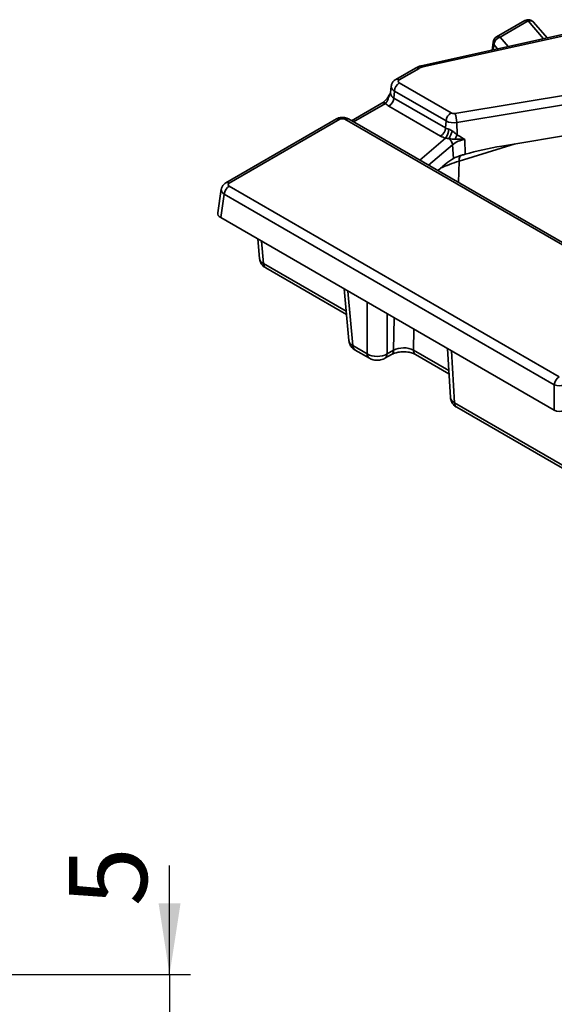
# Model space of a CAD drawing. Units: millimetres. Extents: x -83 to 1064, y -17 to 370.
# Drawn here: x 244 to 269, y 115 to 162 of the extents above; entities that cross this region are included whole.
import ezdxf

# ---------------------------------------------------------------- set-up
doc = ezdxf.new("R2010")
doc.units = ezdxf.units.MM
doc.layers.add('FORMAT', color=7, linetype='Continuous')
doc.styles.add('SLDTEXTSTYLE1', font='TXT', dxfattribs={"width": 0.7})
doc.dimstyles.new('SLDDIMSTYLE1', dxfattribs={"dimtxt": 3.393075, "dimasz": 3.393075, "dimexe": 0, "dimexo": 0.0625, "dimgap": 0.848269, "dimtad": 2, "dimdec": 1, "dimlfac": 2.5, "dimrnd": 1e-09, "dimzin": 12, "dimdsep": 46, "dimtxsty": 'SLDTEXTSTYLE1', "dimsah": 1, "dimcen": 0.09, "dimadec": 0, "dimazin": 3, "dimtfac": 1, "dimtdec": 1, "dimtmove": 0, "dimatfit": 0, "dimfxl": 0, "dimfrac": 2, "dimtolj": 1, "dimtzin": 12, "dimarcsym": 0})

# ---------------------------------------------------------------- blocks, each defined once
blk = doc.blocks.new('_D_1')
at = {"layer": 'FORMAT'}
for p, q in [((251.035, 116.543), (251.035, 121.72)), ((240.092, 116.543), (252.035, 116.543)), ((251.035, 116.543), (251.035, 114.543)), ((240.235, 114.543), (252.035, 114.543)), ((251.035, 114.543), (251.035, 108.018))]:
    blk.add_line(p, q, dxfattribs=at)
for points in [[(251.035, 116.543), (251.557, 119.936), (250.513, 119.936)], [(251.035, 114.543), (250.513, 111.15), (251.557, 111.15)]]:
    blk.add_solid(points, dxfattribs=at)
at = {"layer": 'FORMAT', "insert": (246.26, 119.792), "char_height": 3.704, "attachment_point": 1, "rotation": 90, "style": 'SLDTEXTSTYLE1'}
blk.add_mtext('5', dxfattribs=at)

msp = doc.modelspace()

# ---------------------------------------------------------------- linework, layer by layer
at = {"color": 7, "linetype": 'Continuous', "lineweight": 35}
for p, q in [((272.231, 161.729), (262.992, 159.682)), ((267.902, 161.826), (266.564, 161.053)), ((268.069, 161.81), (266.73, 161.037)), ((268.97, 161.007), (268.321, 161.756)), ((272.303, 161.676), (263.064, 159.629)), ((266.399, 160.798), (266.361, 160.429)), ((262.716, 159.577), (261.779, 159.037)), ((262.882, 159.561), (261.946, 159.02)), ((261.56, 158.714), (261.526, 158.396)), ((261.711, 158.484), (261.687, 158.15)), ((264.168, 157.066), (261.711, 158.484)), ((261.946, 158.868), (264.403, 157.45)), ((264.586, 157.422), (273.453, 158.89)), ((273.545, 158.458), (264.677, 156.99)), ((261.527, 158.401), (261.528, 158.399)), ((261.687, 158.15), (264.144, 156.732)), ((261.123, 157.912), (259.673, 157.076)), ((263.909, 156.348), (261.452, 157.766)), ((258.959, 157.16), (253.704, 154.126)), ((259.125, 157.143), (253.87, 154.11)), ((275.296, 147.944), (259.36, 157.143)), ((275.463, 147.96), (259.527, 157.16)), ((264.168, 157.066), (264.144, 156.732)), ((264.677, 156.99), (264.694, 156.399)), ((266.809, 155.869), (273.154, 156.919)), ((265.057, 156.183), (265.076, 155.487)), ((264.47, 155.937), (264.525, 155.288)), ((264.901, 155.436), (264.915, 155.439)), ((263.772, 154.709), (263.807, 154.739)), ((253.493, 153.828), (253.323, 152.706)), ((253.87, 153.974), (269.543, 144.926)), ((253.635, 153.59), (253.467, 152.478)), ((269.308, 144.542), (253.635, 153.59)), ((253.467, 152.478), (269.308, 143.333)), ((255.221, 151.465), (255.303, 150.54)), ((255.6, 150.088), (259.435, 147.874)), ((259.324, 149.097), (259.546, 146.643)), ((259.74, 146.4), (260.423, 146.006)), ((259.843, 146.192), (260.526, 145.798)), ((261.261, 145.798), (261.572, 145.978)), ((261.364, 146.006), (261.675, 146.186)), ((262.721, 145.977), (264.306, 145.062)), ((264.233, 146.262), (264.373, 143.941)), ((269.308, 143.333), (269.308, 144.542)), ((264.568, 143.688), (270.773, 140.106)), ((264.671, 143.474), (270.84, 139.913))]:
    msp.add_line(p, q, dxfattribs=at)
at = {"color": 8, "linetype": 'Continuous', "lineweight": 35}
for p, q in [((268.798, 160.969), (268.069, 161.81)), ((266.73, 161.037), (267.113, 160.595)), ((266.433, 160.693), (266.407, 160.439)), ((266.613, 160.485), (266.433, 160.693)), ((261.289, 157.896), (259.771, 157.019)), ((262.919, 155.202), (264.145, 156.251)), ((264.47, 155.937), (263.332, 154.963)), ((267.444, 155.974), (264.784, 155.157)), ((264.784, 155.157), (264.753, 154.143)), ((255.402, 151.36), (255.497, 150.303)), ((255.497, 150.303), (259.42, 148.038)), ((259.504, 148.992), (259.74, 146.4)), ((260.423, 146.006), (260.423, 148.462)), ((261.364, 147.919), (261.364, 146.006)), ((261.675, 146.186), (261.7, 147.725)), ((262.633, 147.186), (262.617, 146.192)), ((262.617, 146.192), (264.296, 145.223)), ((264.419, 146.155), (264.568, 143.688))]:
    msp.add_line(p, q, dxfattribs=at)
at = {"color": 8, "linetype": 'Continuous', "lineweight": 35, "flags": 128}
for points in [[(262.992, 159.682), (263.001, 159.682), (263.02, 159.675), (263.042, 159.657), (263.064, 159.629)], [(264.784, 155.157), (264.787, 155.216), (264.795, 155.269), (264.806, 155.316), (264.821, 155.356), (264.84, 155.389), (264.862, 155.414), (264.887, 155.431), (264.901, 155.436)]]:
    msp.add_lwpolyline(points, dxfattribs=at)
at = {"color": 7, "linetype": 'Continuous', "lineweight": 35}
for centre, radius, start, end in [((268.069, 161.537), 0.333, 40.9139, 119.9973), ((266.73, 160.765), 0.333, 119.9973, 174.2055), ((266.842, 160.639), 0.413, 105.6982, 172.5423), ((263.196, 159), 0.642, 101.8812, 119.2203), ((261.975, 158.944), 0.0813, 110.7834, 249.2166), ((262.227, 158.433), 0.518, 122.8009, 174.311), ((261.172, 158.202), 0.518, 302.8009, 354.311), ((261.768, 158.331), 0.647, 222.2704, 240.7647), ((264.683, 157.014), 0.518, 122.8009, 174.311), ((264.534, 157.774), 0.798, 242.677, 280.3403), ((264.534, 157.704), 0.287, 242.677, 280.3403), ((263.484, 156.963), 1.194, 1.2657, 22.6203), ((263.628, 156.783), 0.518, 302.8009, 354.311), ((264.463, 157.298), 0.65, 240.5214, 254.631), ((263.516, 156.705), 0.776, 324.1531, 357.5178), ((266.537, 155.471), 2.344, 151.7147, 161.4238), ((264.421, 157.253), 1.04, 240.5214, 254.631), ((264.033, 155.88), 0.44, 7.4149, 50.0323), ((265.217, 154.977), 1.217, 97.5879, 127.9208), ((265.251, 156.015), 0.676, 145.387, 163.8137), ((254.151, 153.539), 0.518, 122.8009, 174.311), ((269.824, 144.491), 0.518, 122.8009, 174.311), ((269.543, 145.109), 0.613, 247.4787, 292.5213)]:
    msp.add_arc(centre, radius, start, end, dxfattribs=at)
at = {"color": 8, "linetype": 'Continuous', "lineweight": 35}
for centre, radius, start, end in [((267.971, 161.675), 0.166, 54.0182, 114.6714), ((268.153, 161.589), 0.236, 44.8414, 111.0151), ((266.545, 160.787), 0.146, 175.6329, 220.0616), ((266.633, 160.903), 0.166, 54.0182, 114.6714), ((262.785, 159.432), 0.161, 53.1027, 115.5868), ((261.849, 158.891), 0.161, 53.099, 115.6247), ((261.803, 158.708), 0.242, 178.4005, 247.8006), ((261.792, 158.394), 0.266, 179.7213, 246.7674), ((261.192, 157.767), 0.161, 53.1027, 115.5868), ((259.029, 157.014), 0.161, 53.1027, 115.5868), ((259.457, 157.014), 0.161, 64.4132, 126.8973), ((253.773, 153.981), 0.161, 53.0988, 115.6272), ((255.74, 150.288), 0.244, 176.4255, 234.9671), ((259.98, 146.39), 0.24, 177.4792, 235.285), ((260.662, 145.995), 0.24, 177.4678, 235.4282), ((261.124, 145.995), 0.24, 304.6085, 2.5293), ((261.437, 146.175), 0.239, 303.462, 2.6198), ((262.861, 146.177), 0.244, 176.4255, 234.9671), ((264.811, 143.673), 0.244, 176.4255, 234.9671)]:
    msp.add_arc(centre, radius, start, end, dxfattribs=at)
at = {"color": 7, "linetype": 'Continuous', "lineweight": 35}
for centre, major_axis, ratio, start_param, end_param in [((259.243, 157.075), (0.167, 0), 0.58169, 0.789196, 2.352396), ((266.562, 155.248), (3.09, 0.577), 0.180673, 1.456862, 2.038142), ((253.989, 154.042), (0.168, 0), 0.572919, 2.359993, 3.923193), ((253.824, 152.681), (0.504, 0), 0.572919, 3.054997, 3.923193), ((262.147, 145.933), (0.667, 0.006), 0.542164, 0.782281, 2.351251), ((260.893, 146.3), (0.667, 0), 0.621764, 3.92836, 5.496418), ((269.543, 143.47), (0.333, 0), 0.58169, 3.930789, 5.493989)]:
    msp.add_ellipse(centre, major_axis=major_axis, ratio=ratio, start_param=start_param, end_param=end_param, dxfattribs=at)
at = {"color": 8, "linetype": 'Continuous', "lineweight": 35}
for centre, major_axis, ratio, start_param, end_param in [((267.133, 152.589), (5.001, -0.022), 0.580218, 2.062407, 2.273957), ((253.989, 153.77), (0.498, -0.05), 0.574868, 3.111179, 3.980857), ((255.968, 150.589), (0.665, 0.045), 0.561111, 3.153988, 3.887734), ((260.211, 146.693), (0.665, 0.045), 0.576302, 3.154649, 3.886469), ((265.039, 143.975), (0.666, 0.03), 0.576849, 3.150309, 3.900239)]:
    msp.add_ellipse(centre, major_axis=major_axis, ratio=ratio, start_param=start_param, end_param=end_param, dxfattribs=at)
at = {"color": 7, "linetype": 'Continuous', "lineweight": 35}
for points, knots in [([(262.992, 159.682), (262.939, 159.668), (262.841, 159.643), (262.755, 159.598), (262.716, 159.577)], [0, 0, 0, 0, 0.541074, 1, 1, 1, 1]), ([(261.779, 159.037), (261.731, 159.001), (261.643, 158.937), (261.574, 158.815), (261.569, 158.74), (261.567, 158.715)], [0, 0, 0, 0, 0.444321, 0.813908, 1, 1, 1, 1]), ([(261.523, 158.391), (261.515, 158.375), (261.472, 158.287), (261.377, 158.147), (261.253, 158.009), (261.165, 157.936), (261.133, 157.92), (261.125, 157.916)], [0, 0, 0, 0, 0.079688, 0.443713, 0.715105, 0.928283, 1, 1, 1, 1]), ([(259.527, 157.16), (259.482, 157.181), (259.383, 157.227), (259.201, 157.24), (259.053, 157.21), (258.977, 157.169), (258.959, 157.16)], [0, 0, 0, 0, 0.2547727, 0.5554393, 0.8954124, 1, 1, 1, 1]), ([(264.291, 156.671), (264.323, 156.662), (264.355, 156.649), (264.416, 156.619), (264.446, 156.601), (264.474, 156.582)], [0, 0, 0, 0, 0.5, 0.5, 1, 1, 1, 1]), ([(264.474, 156.582), (264.517, 156.552), (264.554, 156.522), (264.626, 156.459), (264.66, 156.428), (264.694, 156.399)], [0, 0, 0, 0, 0.5, 0.5, 1, 1, 1, 1]), ([(264.316, 156.218), (264.288, 156.223), (264.26, 156.228), (264.203, 156.239), (264.173, 156.245), (264.145, 156.251)], [0, 0, 0, 0, 0.5, 0.5, 1, 1, 1, 1]), ([(264.601, 156.203), (264.555, 156.201), (264.509, 156.202), (264.415, 156.206), (264.368, 156.21), (264.316, 156.218)], [0, 0, 0, 0, 0.5, 0.5, 1, 1, 1, 1]), ([(264.601, 156.203), (264.673, 156.206), (264.746, 156.206), (264.898, 156.2), (264.977, 156.194), (265.057, 156.183)], [0, 0, 0, 0, 0.5, 0.5, 1, 1, 1, 1]), ([(263.807, 154.739), (263.926, 154.841), (264.046, 154.943), (264.285, 155.132), (264.405, 155.22), (264.525, 155.288)], [0, 0, 0, 0, 0.5, 0.5, 1, 1, 1, 1]), ([(264.525, 155.288), (264.575, 155.317), (264.632, 155.342), (264.731, 155.379), (264.766, 155.391), (264.839, 155.416), (264.877, 155.428), (264.915, 155.439)], [0, 0, 0, 0, 0.5, 0.5, 0.75, 0.75, 1, 1, 1, 1]), ([(253.704, 154.126), (253.655, 154.09), (253.568, 154.025), (253.503, 153.909), (253.499, 153.844), (253.499, 153.828)], [0, 0, 0, 0, 0.485699, 0.870417, 1, 1, 1, 1]), ([(255.31, 150.535), (255.318, 150.479), (255.336, 150.361), (255.441, 150.201), (255.545, 150.127), (255.6, 150.088)], [0, 0, 0, 0, 0.305414, 0.636986, 1, 1, 1, 1]), ([(259.553, 146.638), (259.561, 146.582), (259.579, 146.465), (259.683, 146.305), (259.788, 146.231), (259.843, 146.192)], [0, 0, 0, 0, 0.304481, 0.63683, 1, 1, 1, 1]), ([(261.572, 145.978), (261.598, 145.991), (261.669, 146.029), (261.841, 146.083), (262.085, 146.114), (262.348, 146.102), (262.578, 146.049), (262.677, 145.999), (262.721, 145.977)], [0, 0, 0, 0, 0.098217, 0.267704, 0.452285, 0.647169, 0.842739, 1, 1, 1, 1]), ([(260.526, 145.798), (260.585, 145.77), (260.714, 145.71), (260.944, 145.694), (261.134, 145.732), (261.234, 145.784), (261.261, 145.798)], [0, 0, 0, 0, 0.257071, 0.557445, 0.8781, 1, 1, 1, 1]), ([(264.378, 143.935), (264.387, 143.874), (264.405, 143.751), (264.512, 143.587), (264.617, 143.512), (264.671, 143.474)], [0, 0, 0, 0, 0.323592, 0.646976, 1, 1, 1, 1])]:
    msp.add_open_spline(points, degree=3, knots=knots, dxfattribs=at)
at = {"color": 8, "linetype": 'Continuous', "lineweight": 35}
msp.add_open_spline([(261.531, 158.397), (261.524, 158.386), (261.47, 158.296), (261.432, 158.146), (261.36, 157.98), (261.311, 157.921), (261.289, 157.896)], degree=3, knots=[0, 0, 0, 0, 0.062406, 0.53767, 0.799302, 1, 1, 1, 1], dxfattribs=at)
at = {"color": 7, "linetype": 'Continuous', "lineweight": 35}
for points in [[(264.694, 156.399), (264.7, 156.396), (264.705, 156.393), (264.711, 156.391)], [(264.711, 156.391), (264.833, 156.33), (264.946, 156.258), (265.057, 156.183)], [(264.915, 155.439), (264.968, 155.455), (265.022, 155.471), (265.076, 155.487)]]:
    msp.add_open_spline(points, degree=3, dxfattribs=at)

# ---------------------------------------------------------------- dimensions: what is measured, and where the dimension line sits
at = {"layer": 'FORMAT'}
dim = msp.add_linear_dim(base=(251.035, 114.543), p1=(240.092, 116.543), p2=(240.235, 114.543), angle=90, dimstyle='SLDDIMSTYLE1', dxfattribs=at)
dim.commit()
dim.dimension.update_dxf_attribs({"geometry": '_D_1', "text_midpoint": (251.035, 120.756), "dimtype": 160})

doc.saveas('drawing.dxf')
